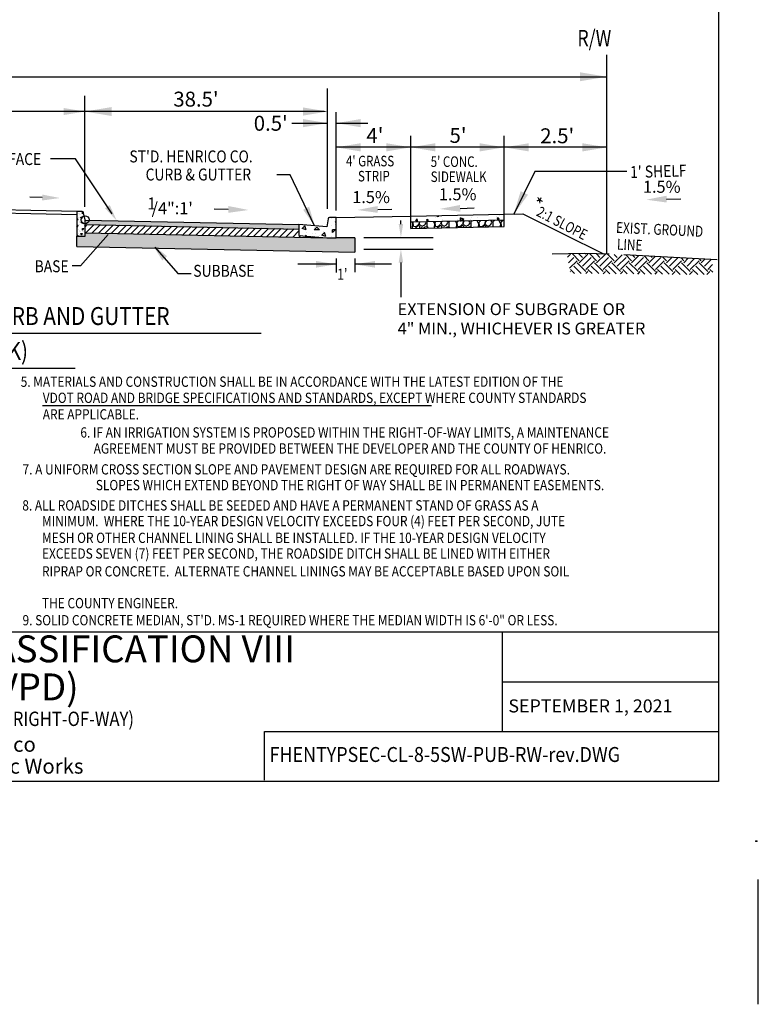
# Model space of a CAD drawing. Units: feet. Extents: x -19 to 173, y -11 to 81.
# Drawn here: x 134 to 173, y -11 to 42 of the extents above; entities that cross this region are included whole.
import ezdxf
from ezdxf.enums import TextEntityAlignment as Align

# ---------------------------------------------------------------- set-up
doc = ezdxf.new("R2010")
doc.units = ezdxf.units.FT
doc.header["$LTSCALE"] = 40
doc.header["$MEASUREMENT"] = 0
doc.linetypes.add('HIDDEN2', pattern=[0.1875, 0.125, -0.0625])
doc.layers.get('DEFPOINTS').update_dxf_attribs({"linetype": 'CONTINUOUS'})
for name, color, linetype in [('BORDER', 7, 'CONTINUOUS'), ('DIM', 6, 'CONTINUOUS'), ('HATCH', 6, 'CONTINUOUS'), ('PLOTTING', 1, 'CONTINUOUS'), ('TEXTM', 2, 'CONTINUOUS'), ('TXT_LG', 7, 'CONTINUOUS'), ('TXT_SM', 7, 'CONTINUOUS'), ('TYPSEC', 3, 'CONTINUOUS')]:
    doc.layers.add(name, color=color, linetype=linetype)
doc.styles.add('EP', font='ROMANS.shx', dxfattribs={"width": 0.8, "oblique": 22.5, "height": 0.03937})
doc.styles.add('L120', font='simplex.shx', dxfattribs={"height": 4.8})
doc.styles.add('REVTEXT', font='ROMANS.shx', dxfattribs={"width": 0.85, "height": 0.05})
doc.styles.add('SMALL', font='romand.shx', dxfattribs={"height": 0.08})
doc.styles.get("Standard").update_dxf_attribs({"font": 'romand.shx', "height": 0.007874})
doc.styles.add('TEXTM', font='romans.shx')
doc.styles.add('TIMES', font='times.ttf', dxfattribs={"height": 0.18})
doc.dimstyles.get("Standard").update_dxf_attribs({"dimtxt": 0.18, "dimasz": 0.18, "dimexe": 0.18, "dimexo": 0.0625, "dimgap": 0.09, "dimtad": 0, "dimtih": 1, "dimtoh": 1, "dimdec": 4, "dimzin": 0, "dimdsep": 46, "dimtxsty": 'Standard', "dimcen": 0.09, "dimadec": 0, "dimazin": 0, "dimtfac": 1, "dimtdec": 4, "dimtofl": 0, "dimtmove": 0, "dimatfit": 3, "dimfxl": 1, "dimtolj": 1, "dimtzin": 0, "dimarcsym": 0})

# ---------------------------------------------------------------- blocks, each defined once
blk = doc.blocks.new('*D12')
at = {"layer": 'DEFPOINTS', "color": 0, "transparency": 16777216}
for p in [(137.388, 37.151), (137.388, 37.151), (150.381, 37.151)]:
    blk.add_point(p, dxfattribs=at)
at = {"layer": 'DIM', "color": 0, "lineweight": -2, "transparency": 16777216}
blk.add_line((150.201, 37.151), (137.568, 37.151), dxfattribs=at)
at = {"layer": 'DIM', "color": 0, "transparency": 16777216}
for points in [[(137.568, 37.181), (137.568, 37.121), (137.388, 37.151)], [(150.201, 37.181), (150.201, 37.121), (150.381, 37.151)]]:
    blk.add_solid(points, dxfattribs=at)
blk = doc.blocks.new('insertplot')
at = {"layer": 'BORDER'}
blk.add_point((10.1674, -7.4), dxfattribs=at)

msp = doc.modelspace()

# ---------------------------------------------------------------- hatches: boundary and pattern name
at = {"layer": 'HATCH'}
h = msp.add_hatch(dxfattribs=at)
h.set_pattern_fill('CONCRETE', color=1, scale=0.875, style=0)
h.set_pattern_definition([(45, (-124.06865, -22.27476), (1e-16, 0.875), [0.123725, -0.24745, 0.0618625, -0.3712625, 0.123725, -0.3094119]), (135, (-123.4999, -22.231), (-0.875, 1e-16), [0.123725, -0.1855875, 0.0618625, -0.3094, 0.123725, -0.4331369]), (63.43495, (-124.1999, -22.406), (4e-11, 0.875), [0.097825, -0.3913, 0.097825, -0.39132974]), (116.56505, (-124.1999, -22.406), (-4e-10, 0.875), [0.097825, -0.3913, 0.097825, -0.39132974]), (0, (-124.1999, -22.3185), (0, 0.875), [0.04375, -0.35, 0.0875, -0.35, 0.04375]), (0, (-124.1999, -22.1873), (0, 0.875), [-0.13125, 0.0875, -0.35, 0, -0.30625, 0]), (0, (-124.1999, -22.1435), (0, 0.875), [-0.35, 0, -0.2625, 0.0875, -0.175, 0]), (0, (-124.1999, -22.0123), (0, 0.875), [-0.175, 0, -0.21875, 0.0875, -0.39375, 0]), (0, (-124.1999, -21.881), (0, 0.875), [-0.175, 0.0875, -0.35, 0.0875, -0.175, 0]), (0, (-124.1999, -21.6623), (0, 0.875), [-0.13125, 0.0875, -0.175, 0, -0.48125, 0]), (0, (-124.1999, -21.6185), (0, 0.875), [-0.175, 0, -0.525, 0.0875, -0.0875, 0]), (90, (-124.15615, -22.231), (-0.875, 5e-17), [-0.2625, 0, -0.2625, 0, -0.35, 0]), (90, (-124.06865, -22.406), (-0.875, 5e-17), [-0.13125, 0.0875, -0.35, 0, -0.30625, 0]), (90, (-123.98115, -22.406), (-0.875, 5e-17), [-0.35, 0, -0.30625, 0.0875, -0.13125, 0]), (90, (-123.4999, -22.406), (-0.875, 5e-17), [-0.175, 0.0875, -0.4375, 0.0875, -0.0875, 0]), (90, (-124.1124, -22.3185), (-0.875, 5e-17), [-0.2625, 0, -0.30625, 0, -0.30625, 0]), (90, (-124.0249, -22.3185), (-0.875, 5e-17), [-0.21875, 0, -0.48125, 0, -0.175, 0]), (90, (-123.9374, -22.2748), (-0.875, 5e-17), [-0.4375, 0, -0.13125, 0, -0.30625, 0]), (90, (-123.89365, -22.3623), (-0.875, 5e-17), [-0.39375, 0, -0.175, 0, -0.21875, 0]), (90, (-123.80615, -22.231), (-0.875, 5e-17), [-0.35, 0, -0.13125, 0, -0.35, 0]), (90, (-123.7624, -22.1873), (-0.875, 5e-17), [-0.39375, 0, -0.175, 0, -0.30625, 0]), (90, (-123.71865, -22.406), (-0.875, 5e-17), [-0.525, 0, -0.21875, 0, -0.13125, 0]), (90, (-123.6749, -22.2748), (-0.875, 5e-17), [-0.175, 0, -0.35, 0, -0.35, 0]), (90, (-123.63115, -22.3185), (-0.875, 5e-17), [-0.39375, 0, -0.21875, 0, -0.2625, 0]), (90, (-123.5874, -22.3623), (-0.875, 5e-17), [-0.35, 0, -0.2625, 0, -0.2625, 0]), (90, (-123.4999, -22.3185), (-0.875, 5e-17), [-0.2625, 0, -0.2625, 0, -0.35, 0]), (90, (-123.4124, -22.2748), (-0.875, 5e-17), [-0.35, 0, -0.175, 0, -0.35, 0]), (90, (-123.36865, -22.231), (-0.875, 5e-17), [-0.13125, 0, -0.525, 0, -0.21875, 0])])
edge = h.paths.add_edge_path()
edge.add_line((137.39662, 30.47554), (137.39662, 31.35054))
edge.add_line((137.39662, 31.35054), (137.31657, 31.72237))
edge.add_arc((137.23103, 31.70396), 0.0875, 12.149074, 88.810896)
edge.add_line((137.23285, 31.79144), (136.95912, 31.79712))
edge.add_line((136.95912, 31.79712), (136.95912, 30.47554))
edge.add_line((136.95912, 30.47554), (137.39662, 30.47554))
h = msp.add_hatch(dxfattribs=at)
h.set_pattern_fill('AR-CONC', color=2, scale=0.16, angle=45, style=0)
h.set_pattern_definition([(95, (72.5137, -24.7035), (0.882483, 0.740491), [0.12, -1.32]), (40, (72.5137, -24.7035), (-1.007987, 0.694029), [0.096, -1.056]), (145.4514, (72.5873, -24.6418), (-0.125504, 1.43452), [0.101984, -1.121827]), (91.1842, (72.2874, -24.4772), (1.39471, 1.020182), [0.18, -1.98]), (141.6356, (72.4037, -24.3922), (-0.04464, 2.15954), [0.152977, -1.682742]), (36.1842, (72.2874, -24.4772), (-0.04464, 2.15954), [0.144, -1.584]), (66, (72.4572, -24.4207), (1.1308345, 0.219812), [0.12, -1.32]), (11, (72.4572, -24.4207), (-0.545134, 1.095693), [0.096, -1.056]), (116.4514, (72.5514, -24.4024), (0.585701, 1.315505), [0.101984, -1.121827]), (82.5, (72.51372, -24.70352), (-0.3628691, 0.3903837), [0, -1.0432, 0, -1.072, 0, -1.06]), (52.5, (72.5137, -24.7035), (-0.1485967, 0.743855), [0, -0.6112, 0, -1.0192, 0, -0.404]), (12.5, (72.26143, -24.9558), (0.629469, 0.5784332), [0, -0.4, 0, -1.248, 0, -1.656]), (2.5, (72.1483, -25.06895), (0.546544, 0.7730557), [0, -0.52, 0, -0.8288, 0, -1.176])])
h.paths.add_polyline_path([(159.8413, 31.65699), (154.8413, 31.55299), (154.8413, 31.22045), (159.8413, 31.32445)])
h = msp.add_hatch(dxfattribs=at)
h.set_pattern_fill('CONCRETE', color=1, scale=2, angle=45, style=0)
h.set_pattern_definition([(90, (0.7411, -1.2954), (-1.414214, 1.414214), [0.2828, -0.5656, 0.1414, -0.8486, 0.2828, -0.707227]), (180, (1.5897, -0.3055), (-1.414214, -1.414214), [0.2828, -0.4242, 0.1414, -0.7072, 0.2828, -0.990027]), (108.43495, (0.7411, -1.7197), (-1.4142136, 1.4142136), [0.2236, -0.8944, 0.2236, -0.894468]), (161.56505, (0.7411, -1.7197), (-1.4142136, 1.4142136), [0.2236, -0.8944, 0.2236, -0.894468]), (45, (0.5997, -1.5783), (-1.414214, 1.414214), [0.1, -0.8, 0.2, -0.8, 0.1]), (45, (0.3876, -1.3662), (-1.414214, 1.414214), [-0.3, 0.2, -0.8, 0, -0.7, 0]), (45, (0.3169, -1.2954), (-1.414214, 1.414214), [-0.8, 0, -0.6, 0.2, -0.4, 0]), (45, (0.1047, -1.0833), (-1.414214, 1.414214), [-0.4, 0, -0.5, 0.2, -0.9, 0]), (45, (-0.1074, -0.8712), (-1.414214, 1.414214), [-0.4, 0.2, -0.8, 0.2, -0.4, 0]), (45, (-0.461, -0.5176), (-1.414214, 1.414214), [-0.3, 0.2, -0.4, 0, -1.1, 0]), (45, (-0.5317, -0.447), (-1.414214, 1.414214), [-0.4, 0, -1.2, 0.2, -0.2, 0]), (135, (0.529, -1.3662), (-1.414214, -1.414214), [-0.6, 0, -0.6, 0, -0.8, 0]), (135, (0.9533, -1.5076), (-1.414214, -1.414214), [-0.3, 0.2, -0.8, 0, -0.7, 0]), (135, (1.0947, -1.3662), (-1.414214, -1.414214), [-0.8, 0, -0.7, 0.2, -0.3, 0]), (135, (1.8725, -0.5883), (-1.414214, -1.414214), [-0.4, 0.2, -1, 0.2, -0.2, 0]), (135, (0.7411, -1.4369), (-1.414214, -1.414214), [-0.6, 0, -0.7, 0, -0.7, 0]), (135, (0.8826, -1.2954), (-1.414214, -1.414214), [-0.5, 0, -1.1, 0, -0.4, 0]), (135, (0.9533, -1.0833), (-1.414214, -1.414214), [-1, 0, -0.3, 0, -0.7, 0]), (135, (1.1654, -1.154), (-1.414214, -1.414214), [-0.9, 0, -0.4, 0, -0.5, 0]), (135, (1.0947, -0.8005), (-1.414214, -1.414214), [-0.8, 0, -0.3, 0, -0.8, 0]), (135, (1.0947, -0.659), (-1.414214, -1.414214), [-0.9, 0, -0.4, 0, -0.7, 0]), (135, (1.519, -0.9419), (-1.414214, -1.414214), [-1.2, 0, -0.5, 0, -0.3, 0]), (135, (1.3775, -0.659), (-1.414214, -1.414214), [-0.4, 0, -0.8, 0, -0.8, 0]), (135, (1.519, -0.659), (-1.414214, -1.414214), [-0.9, 0, -0.5, 0, -0.6, 0]), (135, (1.6604, -0.659), (-1.414214, -1.414214), [-0.8, 0, -0.6, 0, -0.6, 0]), (135, (1.731, -0.447), (-1.414214, -1.414214), [-0.6, 0, -0.6, 0, -0.8, 0]), (135, (1.8018, -0.2348), (-1.414214, -1.414214), [-0.8, 0, -0.4, 0, -0.8, 0]), (135, (1.8018, -0.0934), (-1.414214, -1.414214), [-0.3, 0, -1.2, 0, -0.5, 0])])
edge = h.paths.add_edge_path()
edge.add_line((148.84822, 31.09609), (148.84822, 30.51411))
edge.add_line((148.84822, 30.51411), (150.34303, 30.38954))
edge.add_line((150.34303, 30.38954), (150.8413, 30.38954))
edge.add_line((150.8413, 30.38954), (150.8413, 31.13754))
edge.add_line((150.8413, 31.13754), (150.8413, 31.46979))
edge.add_line((150.8413, 31.46979), (150.49078, 31.46979))
edge.add_arc((150.49078, 31.38674), 0.08305, 90, 171.274201)
edge.add_line((150.40869, 31.39934), (150.34303, 30.97152))
edge.add_line((150.34303, 30.97152), (148.84822, 31.09609))
h = msp.add_hatch(dxfattribs=at)
h.set_pattern_fill('GRAVEL', color=1, scale=0.832, angle=45, style=0)
h.set_pattern_definition([(273.01279, (72.348995, -23.691624), (0.588312842, -10.001318313), [0.111934, -11.081481]), (229.96974, (72.354878, -23.803403), (6.471441261, 7.648066945), [0.192082, -19.0161294]), (177.510447, (72.23133, -23.95048), (12.35456968, -0.588312842), [0.1354396, -13.408539]), (312.27369, (72.14897, -24.327), (-11.177943997, 12.354569681), [0.174918, -17.3168803]), (337.833654, (72.26663, -24.45643), (-10.001318313, 4.118189894), [0.171521, -16.9805984]), (42.27369, (72.425475, -24.521145), (-12.354569681, -11.177943997), [0.174918, -17.3168803]), (82.69424, (72.554904, -24.403482), (-1.764938526, -13.531195365), [0.23132, -22.900674]), (117.25533, (72.58432, -24.17404), (-8.824692629, 17.061072416), [0.21839, -21.6206195]), (166.429566, (72.484307, -23.979897), (-12.354569681, 2.94156421), [0.1755104, -17.375549]), (220.23636, (72.313696, -23.938715), (7.059754103, 5.88312842), [0.200372, -9.8182345]), (267.397438, (72.160734, -24.068144), (-0.588312842, -13.531195365), [0.259125, -25.653368]), (183.814075, (72.73728, -23.750455), (-7.648066945, -0.58831284), [0.0884424, -8.755839]), (216.469234, (72.649034, -23.756338), (8.82469263, 6.471441261), [0.168261, -16.6578975]), (270, (72.5137, -23.85635), (0.588313, -0.588313), [0.117662, -1.0589634]), (248.19859, (72.40194, -23.82694), (1.76493853, 4.11818989), [0.0633635, -6.27296]), (336.80141, (72.37841, -23.88577), (-2.35325137, 1.17662568), [0.089609, -4.390848]), (75.96376, (72.46077, -23.92107), (0.58831284, 2.9415642), [0.145541, -4.705811]), (206.56505, (72.49607, -23.77987), (1.7649385, 0.58831284), [0.1052405, -2.5257745]), (61.38954, (72.03719, -24.22699), (4.118189894, 7.648066945), [0.1474304, -14.595647]), (115.346176, (72.107786, -24.09756), (4.118189894, -8.82469263), [0.123686, -12.244883]), (338.19859, (72.37841, -23.66221), (-4.11818989, 1.76493853), [0.126726, -6.209597]), (28.61046, (72.496073, -23.709273), (-7.648066945, -4.118189894), [0.1474304, -14.595647]), (24.44395, (72.40194, -24.59174), (-4.11818989, -1.76493853), [0.142172, -6.966439]), (339.77514, (72.53137, -24.53291), (-9.41300547, 3.529877052), [0.119124, -11.793303]), (111.80141, (72.97261, -24.24464), (-1.76493853, 4.11818989), [0.126726, -6.209597]), (62.354025, (72.92554, -24.126975), (-5.294815578, -10.001318313), [0.139469, -13.8073924]), (114.44395, (72.68433, -24.53291), (1.76493853, -4.11818989), [0.071086, -7.037525]), (146.30993, (72.9373, -24.27994), (-2.9415642, 1.76493853), [0.042424, -4.1999606]), (210.96376, (72.902, -24.2564), (2.35325137, 1.1766257), [0.171521, -3.258903]), (231.009006, (72.75493, -24.34465), (5.294815578, 6.471441261), [0.1589536, -15.736384]), (348.69007, (72.51372, -23.97401), (-1.76493853, 0.58831284), [0.119993, -2.879826]), (38.157227, (72.631385, -23.997546), (11.177943997, 8.824692629), [0.2094926, -20.739732]), (105.9454, (72.79611, -23.86812), (1.764938526, -6.47144126), [0.0856594, -8.480305]), (135, (72.7726, -23.78575), (-1.176626, 2e-16), [0.04992, -0.78208]), (165.25644, (72.725515, -24.33877), (6.47144126, -1.764938526), [0.115585, -11.4429286]), (93.01279, (72.613735, -24.30935), (-0.588312842, 10.001318313), [0.223868, -10.9695473]), (45, (72.602, -24.0858), (1e-16, 1.176626), [0.21632, -0.61568]), (10.304846, (72.75493, -23.93283), (10.001318313, 1.764938526), [0.131551, -13.023524]), (299.0546, (72.88436, -23.9093), (1.76493853, -2.94156421), [0.121141, -5.9359106]), (252.645975, (72.94319, -24.015196), (-5.294815578, -17.061072416), [0.197238, -19.5266025]), (220.42608, (72.88436, -24.203456), (-8.236379787, -7.059754103), [0.208665, -20.657789])])
h.paths.add_polyline_path([(159.8413, 31.32445), (154.8413, 31.22045), (154.8413, 30.88758), (159.8413, 30.99158)])
h = msp.add_hatch(dxfattribs=at)
h.set_pattern_fill('GRAVEL', color=1)
h.set_pattern_definition([(228.01279, (0.72, 1), (-8, -9), [0.134536, -13.319088]), (184.96974, (0.63, 0.9), (12, 1), [0.230868, -22.855925]), (132.510447, (0.4, 0.88), (10, -11), [0.162788, -16.1160326]), (267.27369, (0.01, 0.63), (1, 20), [0.210238, -20.813558]), (292.833654, (0, 0.42), (-5, 12), [0.206155, -20.409373]), (357.27369, (0.08, 0.23), (-20, 1), [0.210238, -20.813558]), (37.69424, (0.29, 0.22), (-13, -10), [0.278029, -27.5248485]), (72.255328, (0.51, 0.39), (7, 22), [0.262488, -25.9863215]), (121.429566, (0.59, 0.64), (-8, 13), [0.21095, -20.884073]), (175.23636, (0.48, 0.82), (11, -1), [0.240832, -11.8007626]), (222.397438, (0.24, 0.84), (-12, -11), [0.311448, -30.833375]), (138.814075, (1, 0.62), (-7, 6), [0.106301, -10.523845]), (171.469234, (0.92, 0.69), (13, -2), [0.202237, -20.0215114]), (225, (0.72, 0.72), (-1e-16, -1), [0.141421, -1.2727926]), (203.19859, (0.65, 0.84), (5, 2), [0.076158, -7.539615]), (291.80141, (0.58, 0.81), (-1, 3), [0.107703, -5.277462]), (30.96376, (0.62, 0.71), (3, 2), [0.174929, -5.656023]), (161.56505, (0.77, 0.8), (2, -1), [0.126491, -3.0357867]), (16.38954, (0, 0.81), (10, 3), [0.1772, -17.542845]), (70.346176, (0.17, 0.86), (-4, -11), [0.148661, -14.717408]), (293.19859, (0.77, 1), (-2, 5), [0.152315, -7.463458]), (343.61046, (0.83, 0.86), (-10, 3), [0.1772, -17.542845]), (339.443955, (0, 0.19), (-5, 2), [0.17088, -8.373124]), (294.77514, (0.16, 0.13), (-5, 11), [0.143178, -14.174643]), (66.80141, (0.78, 0), (2, 5), [0.152315, -7.463458]), (17.354025, (0.84, 0.14), (-13, -4), [0.167631, -16.5954236]), (69.443955, (0.29, 0), (-2, -5), [0.08544, -8.458564]), (101.30993, (0.72, 0), (-1, 4), [0.05099, -5.0480295]), (165.96376, (0.71, 0.05), (3, -1), [0.206155, -3.9169506]), (186.009006, (0.51, 0.1), (10, 1), [0.19105, -18.913923]), (303.69007, (0.62, 0.62), (-1, 2), [0.144222, -3.461329]), (353.157227, (0.7, 0.5), (17, -2), [0.251794, -24.9275626]), (60.945396, (0.95, 0.47), (-4, -7), [0.102956, -10.192674]), (90, (1, 0.56), (-1, 1), [0.06, -0.94]), (120.256437, (0.49, 0.13), (4, -7), [0.138924, -13.75352]), (48.01279, (0.42, 0.25), (8, 9), [0.269072, -13.184552]), (0, (0.6, 0.45), (1, 1), [0.26, -0.74]), (325.304846, (0.86, 0.45), (10, -7), [0.158114, -15.6532743]), (254.0546, (0.99, 0.36), (-1, -4), [0.145602, -7.134508]), (207.645975, (0.95, 0.22), (-19, -10), [0.237065, -23.469474]), (175.42608, (0.74, 0.11), (-13, 1), [0.250799, -24.8290734])])
h.paths.add_polyline_path([(151.83784, 30.38954), (150.8413, 30.38954), (150.34303, 30.38954), (137.39662, 30.65827), (137.39662, 30.47554), (136.95912, 30.47554), (136.95912, 29.92431), (151.83784, 29.61548)])
h = msp.add_hatch(dxfattribs=at)
h.set_pattern_fill('ANSI31', color=1, scale=2, style=0)
h.paths.add_polyline_path([(148.84822, 30.8581), (137.39662, 31.0958), (137.39662, 30.65827), (150.34303, 30.38954), (148.84822, 30.51411)])
h = msp.add_hatch(dxfattribs=at)
h.set_pattern_fill('EARTH', color=1, scale=2.64, angle=45, style=0)
h.set_pattern_definition([(45, (-0.06845, 0.6935), (1e-16, 0.933381), [0.66, -0.66]), (45, (-0.24346, 0.8685), (1e-16, 0.933381), [0.66, -0.66]), (45, (-0.4185, 1.0435), (1e-16, 0.933381), [0.66, -0.66]), (135, (-0.4185, 1.1602), (-0.933381, 2e-16), [0.66, -0.66]), (135, (-0.24346, 1.3352), (-0.933381, 2e-16), [0.66, -0.66]), (135, (-0.06845, 1.5102), (-0.933381, 2e-16), [0.66, -0.66])])
h.paths.add_polyline_path([(170.98969, 29.21899), (165.45802, 29.51472), (164.13594, 29.53937), (163.18999, 29.52475), (163.39486, 28.48185), (171.00887, 28.41007)])
at = {"layer": 'TYPSEC'}
h = msp.add_hatch(color=5, dxfattribs=at)
h.dxf.hatch_style = 1
h.paths.add_polyline_path([(137.39662, 31.33379), (137.39662, 31.0958), (148.84822, 30.8581), (148.84822, 31.09609)])

# ---------------------------------------------------------------- linework, layer by layer
at = {"layer": 'BORDER'}
for p, q in [((171.31519, 9.27315), (91.97564, 9.27315)), ((159.75578, 6.60595), (171.31519, 6.60595)), ((146.99837, 3.93955), (171.31519, 3.93955)), ((146.99837, 1.33441), (146.99837, 3.93955)), ((156.94387, 3.93955), (171.31519, 3.93955)), ((159.75578, 3.93955), (163.31519, 3.93955)), ((163.31519, 3.93955), (171.31519, 3.93955))]:
    msp.add_line(p, q, dxfattribs=at)
at = {"layer": 'BORDER', "color": 7}
msp.add_line((159.75578, 3.93955), (159.75578, 9.27315), dxfattribs=at)
at = {"layer": 'BORDER'}
msp.add_lwpolyline([(171.31519, 57.27315), (171.31519, 1.27315), (91.97564, 1.27315), (91.97564, 57.27315)], close=True, dxfattribs=at)
msp.add_point((173.36344, -1.9354), dxfattribs=at)
at = {"layer": 'DIM'}
for p, q in [((165.3413, 29.5169), (165.3413, 40.18812)), ((154.8413, 31.55299), (154.8413, 35.85748)), ((159.8413, 31.90713), (159.8413, 35.85748)), ((159.8413, 31.65699), (159.8413, 34.98282)), ((154.30943, 31.11987), (154.30943, 31.31806)), ((152.32396, 30.39987), (156.04505, 30.39987)), ((152.32396, 29.77881), (156.04505, 29.77881)), ((154.30943, 29.05881), (154.30943, 27.2))]:
    msp.add_line(p, q, dxfattribs=at)
at = {"layer": 'DIM', "color": 5}
for p, q in [((95.39891, 39.01336), (165.3413, 39.01336)), ((137.38837, 32.04309), (137.38837, 37.98839)), ((150.3813, 31.93117), (150.3813, 38.38553)), ((137.56012, 37.15105), (123.38837, 37.15105)), ((150.8413, 31.85152), (150.8413, 37.12154)), ((148.46947, 36.52853), (150.3813, 36.52853)), ((150.86742, 36.52853), (152.53722, 36.52853)), ((154.8413, 35.23307), (150.8413, 35.23307)), ((159.8413, 35.23307), (154.8413, 35.23307)), ((165.3413, 35.23307), (159.8413, 35.23307)), ((161.47881, 33.93434), (160.3413, 31.61533)), ((166.40766, 33.93434), (161.47881, 33.93434))]:
    msp.add_line(p, q, dxfattribs=at)
at = {"layer": 'DIM', "linetype": 'Continuous'}
for p, q in [((136.88771, 34.61234), (135.54605, 34.61234)), ((138.84414, 31.6768), (136.88771, 34.61234))]:
    msp.add_line(p, q, dxfattribs=at)
at = {"layer": 'DIM', "color": 5}
msp.add_circle((137.39662, 31.35054), 0.2152, dxfattribs=at)
for points in [[(163.90628, 38.77419), (163.90628, 39.25253), (165.3413, 39.01336)], [(136.24277, 36.96012), (136.24277, 37.34199), (137.38837, 37.15105)], [(138.82338, 37.39022), (138.82338, 36.91188), (137.38837, 37.15105)], [(149.07205, 36.93285), (149.07205, 37.36926), (150.3813, 37.15105)], [(149.07205, 36.31032), (149.07205, 36.74674), (150.3813, 36.52853)], [(152.15055, 36.74674), (152.15055, 36.31032), (150.8413, 36.52853)], [(152.15055, 35.45128), (152.15055, 35.01486), (150.8413, 35.23307)], [(153.53205, 35.01486), (153.53205, 35.45128), (154.8413, 35.23307)], [(156.15055, 35.45128), (156.15055, 35.01486), (154.8413, 35.23307)], [(158.53205, 35.01486), (158.53205, 35.45128), (159.8413, 35.23307)], [(161.15055, 35.45128), (161.15055, 35.01486), (159.8413, 35.23307)], [(164.03205, 35.01486), (164.03205, 35.45128), (165.3413, 35.23307)], [(160.72197, 32.88688), (161.11379, 32.69469), (160.3413, 31.61533)]]:
    msp.add_solid(points, dxfattribs=at)
at = {"layer": 'DIM', "linetype": 'Continuous'}
msp.add_solid([(138.71812, 32.13912), (138.46593, 31.97104), (139.09626, 31.29851)], dxfattribs=at)
at = {"layer": 'DIM'}
for points in [[(154.18943, 31.11987), (154.42943, 31.11987), (154.30943, 30.39987)], [(154.18943, 29.05881), (154.42943, 29.05881), (154.30943, 29.77881)]]:
    msp.add_solid(points, dxfattribs=at)
at = {"layer": 'HATCH', "color": 100}
msp.add_line((137.39662, 31.0958), (148.84822, 30.8581), dxfattribs=at)
at = {"layer": 'TEXTM', "color": 6}
msp.add_line((135.12336, 21.40567), (155.95578, 21.40567), dxfattribs=at)
at = {"layer": 'TYPSEC', "color": 5}
for p, q in [((148.37077, 33.75899), (147.65742, 33.75899)), ((149.69091, 31.02587), (148.37077, 33.75899)), ((135.09834, 32.54463), (134.4339, 32.56325)), ((145.0659, 31.90695), (144.30654, 31.92823)), ((150.8413, 29.28211), (150.8413, 28.53149)), ((151.83784, 29.28211), (151.83784, 28.54356)), ((150.8413, 28.96825), (148.79578, 28.96825)), ((153.8072, 28.96825), (151.83784, 28.96825))]:
    msp.add_line(p, q, dxfattribs=at)
at = {"layer": 'TYPSEC', "color": 6}
for p, q in [((168.53717, 32.45894), (169.29653, 32.48022)), ((153.06628, 31.90718), (153.82564, 31.92846)), ((157.48159, 31.96374), (158.24094, 31.98502)), ((137.39662, 30.65827), (150.34303, 30.38954)), ((136.95912, 29.92431), (136.95912, 30.47554)), ((151.83784, 30.38954), (150.8413, 30.38954)), ((151.83784, 30.38954), (151.83784, 29.61548)), ((136.95912, 29.92431), (151.83784, 29.61548))]:
    msp.add_line(p, q, dxfattribs=at)
at = {"layer": 'TYPSEC'}
for p, q in [((154.8413, 31.55299), (159.8413, 31.65699)), ((159.8413, 31.65699), (160.8413, 31.67779)), ((159.8413, 31.32445), (159.8413, 31.65699)), ((160.8413, 31.67779), (165.15619, 29.52035)), ((150.8413, 31.46979), (154.8413, 31.55299)), ((154.8413, 31.22045), (154.8413, 31.55299)), ((159.8413, 31.32445), (154.8413, 31.22045)), ((154.8413, 30.88758), (154.8413, 31.22045)), ((159.8413, 30.99158), (159.8413, 31.32445)), ((154.8413, 30.88758), (159.8413, 30.99158)), ((113.93561, 25.27492), (146.8206, 25.27492)), ((123.35929, 23.40477), (136.86224, 23.40477))]:
    msp.add_line(p, q, dxfattribs=at)
at = {"layer": 'TYPSEC', "color": 100}
for p, q in [((137.39662, 31.33379), (148.84822, 31.09609)), ((150.35734, 31.06477), (150.3813, 31.06427))]:
    msp.add_line(p, q, dxfattribs=at)
at = {"layer": 'TYPSEC', "color": 5, "linetype": 'Continuous'}
for p, q in [((138.64007, 30.57176), (137.15464, 28.8933)), ((141.1398, 29.8866), (142.36683, 28.47316)), ((137.15464, 28.8933), (136.70062, 28.8933)), ((142.36683, 28.47316), (143.07916, 28.47316))]:
    msp.add_line(p, q, dxfattribs=at)
at = {"layer": 'TYPSEC'}
msp.add_lwpolyline([(136.95912, 31.79712), (130.3813, 31.93366)], dxfattribs=at)
at = {"layer": 'TYPSEC', "color": 5}
msp.add_lwpolyline([(136.95912, 31.62208), (130.3813, 31.75862)], dxfattribs=at)
at = {"layer": 'TYPSEC'}
msp.add_lwpolyline([(137.39662, 30.47554), (137.39662, 31.35054), (137.31657, 31.72237, 0.34756096), (137.23285, 31.79144), (136.95912, 31.79712), (136.95912, 30.47554)], format="xyb", close=True, dxfattribs=at)
msp.add_lwpolyline([(148.84822, 31.09609), (148.84822, 30.51411), (150.34303, 30.38954), (150.8413, 30.38954), (150.8413, 31.13754), (150.8413, 31.46979), (150.49078, 31.46979, 0.37027934), (150.40869, 31.39934), (150.34303, 30.97152), (148.84822, 31.09609)], format="xyb", dxfattribs=at)
at = {"layer": 'TYPSEC', "color": 1, "linetype": 'HIDDEN2'}
msp.add_lwpolyline([(171.24674, 29.20525), (165.45802, 29.51472), (164.13594, 29.53937), (162.40087, 29.51255)], dxfattribs=at)
at = {"layer": 'TYPSEC', "color": 5}
for points in [[(135.1028, 32.70368), (135.09389, 32.38558), (136.05263, 32.51789)], [(145.07099, 32.08872), (145.0608, 31.72518), (146.15651, 31.87639)], [(149.39721, 32.04634), (149.07417, 31.8903), (149.70379, 30.99918)], [(149.76504, 28.78887), (149.76504, 29.14763), (150.8413, 28.96825)], [(152.9141, 29.14763), (152.9141, 28.78887), (151.83784, 28.96825)]]:
    msp.add_solid(points, dxfattribs=at)
at = {"layer": 'TYPSEC', "color": 6}
for points in [[(168.53208, 32.64071), (168.54226, 32.27717), (167.44656, 32.42838)], [(153.06119, 32.08895), (153.07138, 31.72541), (151.97567, 31.87662)], [(157.47649, 32.14551), (157.48668, 31.78197), (156.39097, 31.93318)]]:
    msp.add_solid(points, dxfattribs=at)
at = {"layer": 'TYPSEC', "color": 5, "linetype": 'Continuous'}
for points in [[(138.2791, 29.89443), (138.02378, 30.12039), (138.82932, 30.77337)], [(141.52694, 29.17579), (141.78441, 29.39931), (140.98514, 30.05995)]]:
    msp.add_solid(points, dxfattribs=at)

# ---------------------------------------------------------------- block references
at = {"layer": 'HATCH', "xscale": 8, "yscale": 8, "zscale": 8}
msp.add_blockref('insertplot', (91.97564, 57.27315), dxfattribs=at)

# ---------------------------------------------------------------- texts
at = {"layer": 'DIM'}
for s, style, p in [('1.5%%%', 'SMALL', (167.27184, 32.79908)), ('1.5%%%', 'SMALL', (151.70652, 32.24732)), ('1.5%%%', 'SMALL', (156.34217, 32.39825)), ('1', 'SMALL', (140.72324, 31.90673)), ('/4":1\'', 'SMALL', (140.95814, 31.65301)), ('EXTENSION OF SUBGRADE OR', 'TEXTM', (154.13389, 26.24495)), ('4" MIN., WHICHEVER IS GREATER', 'TEXTM', (154.13389, 25.20876))]:
    msp.add_text(s, height=0.64, dxfattribs=dict(at, style=style)).set_placement(p)
at = {"layer": 'TEXTM', "color": 6, "style": 'REVTEXT', "width": 0.85}
for s, p in [('5. MATERIALS AND CONSTRUCTION SHALL BE IN ACCORDANCE WITH THE LATEST EDITION OF THE ', (133.94851, 22.40518)), ('VDOT ROAD AND BRIDGE SPECIFICATIONS AND STANDARDS, EXCEPT WHERE COUNTY STANDARDS', (135.13011, 21.54184)), ('ARE APPLICABLE.', (135.13011, 20.65677)), ('7. A UNIFORM CROSS SECTION SLOPE AND PAVEMENT DESIGN ARE REQUIRED FOR ALL ROADWAYS.', (134.04895, 17.71029)), ('8. ALL ROADSIDE DITCHES SHALL BE SEEDED AND HAVE A PERMANENT STAND OF GRASS AS A ', (134.03484, 15.78054)), ('MINIMUM.  WHERE THE 10-YEAR DESIGN VELOCITY EXCEEDS FOUR (4) FEET PER SECOND, JUTE ', (135.08931, 14.93955)), ('MESH OR OTHER CHANNEL LINING SHALL BE INSTALLED. IF THE 10-YEAR DESIGN VELOCITY ', (135.08931, 14.04249)), ('EXCEEDS SEVEN (7) FEET PER SECOND, THE ROADSIDE DITCH SHALL BE LINED WITH EITHER', (135.08931, 13.2015)), ('RIPRAP OR CONCRETE.  ALTERNATE CHANNEL LININGS MAY BE ACCEPTABLE BASED UPON SOIL', (135.08931, 12.24837)), ('THE COUNTY ENGINEER.', (135.08931, 10.54495)), ('9. SOLID CONCRETE MEDIAN, ST\'D. MS-1 REQUIRED WHERE THE MEDIAN WIDTH IS 6\'-0" OR LESS.', (134.04895, 9.63059))]:
    msp.add_text(s, height=0.55, dxfattribs=at).set_placement(p)
for s, p in [('6. IF AN IRRIGATION SYSTEM IS PROPOSED WITHIN THE RIGHT-OF-WAY LIMITS, A MAINTENANCE ', (151.36948, 19.68772)), ('AGREEMENT MUST BE PROVIDED BETWEEN THE DEVELOPER AND THE COUNTY OF HENRICO.', (151.58406, 18.82784)), ('SLOPES WHICH EXTEND BEYOND THE RIGHT OF WAY SHALL BE IN PERMANENT EASEMENTS.', (151.58406, 16.86777))]:
    msp.add_text(s, height=0.55, dxfattribs=at).set_placement(p, align=Align.CENTER)
at = {"layer": 'TXT_LG', "style": 'TIMES'}
for s, p in [('TYPICAL SECTION - CLASSIFICATION VIII', (130.51595, 8.18382)), (' (30001 +  VPD)', (130.37238, 6.14614))]:
    msp.add_text(s, height=1.44, dxfattribs=at).set_placement(p, align=Align.MIDDLE)
at = {"layer": 'TXT_SM', "style": 'SMALL'}
msp.add_text('SEPTEMBER 1, 2021', height=0.7, dxfattribs=at).set_placement((160.06602, 4.96457))
for s, p in [('County of Henrico', (130.1708, 3.15591)), ('Department of Public Works', (130.1708, 1.98351))]:
    msp.add_text(s, height=0.8, dxfattribs=at).set_placement(p, align=Align.MIDDLE)
at = {"layer": 'TXT_SM', "color": 3, "style": 'SMALL', "width": 0.88}
msp.add_text('FHENTYPSEC-CL-8-5SW-PUB-RW-rev.DWG', height=0.8, dxfattribs=at).set_placement((147.27281, 2.31294))
at = {"layer": 'TYPSEC', "color": 3, "style": 'EP', "width": 0.8}
msp.add_text('R/W', height=0.872833, dxfattribs=at).set_placement((163.7609, 40.64994))
at = {"layer": 'TYPSEC', "color": 6, "style": 'REVTEXT'}
for s, p in [("38.5'", (142.12336, 37.41485)), ("0.5'", (146.42949, 36.1213)), ("4'", (152.46274, 35.47166)), ("5'", (156.91356, 35.47166)), ("2.5'", (161.77143, 35.45091))]:
    msp.add_text(s, height=0.8, dxfattribs=at).set_placement(p)
at = {"layer": 'TYPSEC', "color": 6}
for s, height, style, width, p in [('SURFACE', 0.64, 'REVTEXT', 0.85, (131.82603, 34.28588)), ("ST'D. HENRICO CO.", 0.64, 'REVTEXT', 0.85, (139.77303, 34.42523)), ("4' GRASS", 0.565725, 'EP', 0.8, (151.36784, 34.21382)), ("5' CONC.", 0.565725, 'EP', 0.8, (155.90623, 34.18327)), ('CURB & GUTTER  ', 0.64, 'REVTEXT', 0.85, (140.6386, 33.45716)), ('STRIP', 0.565725, 'EP', 0.8, (152.01139, 33.40636)), ('SIDEWALK', 0.565725, 'EP', 0.8, (155.90623, 33.37581)), ('BASE', 0.64, 'REVTEXT', 0.85, (134.69616, 28.54198)), ('SUBBASE', 0.64, 'REVTEXT', 0.85, (143.19102, 28.2988)), ("1'", 0.597924, 'EP', 0.8, (150.90298, 28.13899))]:
    msp.add_text(s, height=height, dxfattribs=dict(at, style=style, width=width)).set_placement(p)
at = {"layer": 'TYPSEC', "color": 6, "linetype": 'Continuous', "style": 'REVTEXT', "width": 0.85}
msp.add_text("1' SHELF", height=0.64, rotation=1.675785, dxfattribs=at).set_placement((166.59483, 33.58526))
at = {"layer": 'TYPSEC', "color": 6}
for s, height, rotation, style, width, p in [('*', 0.8, 34.833323, 'REVTEXT', 0.85, (161.95279, 31.72124)), ('2:1 SLOPE', 0.565727, 332.498917, 'EP', 0.8, (161.51935, 31.59479))]:
    msp.add_text(s, height=height, rotation=rotation, dxfattribs=dict(at, style=style, width=width)).set_placement(p)
at = {"layer": 'TYPSEC', "color": 1, "linetype": 'HIDDEN2', "style": 'EP', "width": 0.8}
for s, height, p in [('EXIST. GROUND', 0.5818887, (165.81963, 30.65477)), ('LINE', 0.581889, (165.86966, 29.75475))]:
    msp.add_text(s, height=height, rotation=357.309503, dxfattribs=at).set_placement(p)
at = {"layer": 'TYPSEC', "style": 'REVTEXT', "width": 0.85}
for s, height, p in [('TYPICAL ROADWAY SECTION WITH CURB AND GUTTER', 0.96, (114.02526, 25.71634)), ("(5' CONCRETE WALK)", 0.96, (123.44894, 23.84619)), ("(5' CONCRETE WALK WITHIN PUBLIC RIGHT-OF-WAY)", 0.768, (118.28278, 4.23893))]:
    msp.add_text(s, height=height, dxfattribs=at).set_placement(p)

# ---------------------------------------------------------------- dimensions: what is measured, and where the dimension line sits
at = {"layer": 'DIM'}
dim = msp.add_linear_dim(base=(137.38837, 37.15105), p1=(150.3813, 37.15105), p2=(137.38837, 37.15105), text=' ', dimstyle='Standard', override={"dimpost": "'", "dimtxsty": 'L120', "dimse1": 1, "dimse2": 1}, dxfattribs=at)
dim.commit()
dim.dimension.update_dxf_attribs({"geometry": '*D12', "text_midpoint": (143.88483, 37.15105)})

# ---------------------------------------------------------------- leaders
at = {"layer": 'PLOTTING'}
msp.add_leader([(173.41919, -3.98406), (173.41919, -10.66748)], dimstyle='Standard', dxfattribs=at)

doc.saveas('drawing.dxf')
